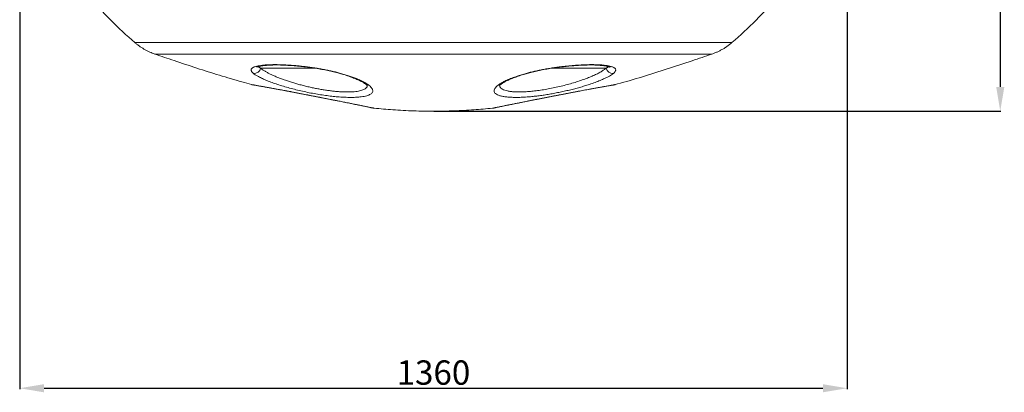
# Model space of a CAD drawing. Units: millimetres. Extents: x 377 to 4043, y -261 to 4351.
# Drawn here: x 377 to 1995, y -261 to 351 of the extents above; entities that cross this region are included whole.
import ezdxf

# ---------------------------------------------------------------- set-up
doc = ezdxf.new("R2010")
doc.units = ezdxf.units.MM
doc.header["$PDSIZE"] = -1
doc.layers.add('Размер мм', color=8, linetype='Continuous')
doc.dimstyles.new('ISO-25', dxfattribs={"dimtxt": 40, "dimasz": 40, "dimexe": 1.25, "dimexo": 0.625, "dimtad": 1, "dimdec": 0, "dimtxsty": 'Standard', "dimcen": 2.5, "dimadec": 0, "dimazin": 0, "dimtfac": 1, "dimtdec": 0, "dimtmove": 0, "dimatfit": 3, "dimfxl": 1, "dimarcsym": 0})

# ---------------------------------------------------------------- blocks, each defined once
blk = doc.blocks.new('*D1')
at = {"layer": 'Defpoints', "color": 0, "transparency": 16777216}
for p in [(1057, 1561), (1057, 201), (1988.6, 201)]:
    blk.add_point(p, dxfattribs=at)
at = {"layer": 'Размер мм', "color": 0, "lineweight": -2, "transparency": 16777216}
for p, q in [((1057.6, 1561), (1989.8, 1561)), ((1988.6, 1521), (1988.6, 241)), ((1057.6, 201), (1989.8, 201))]:
    blk.add_line(p, q, dxfattribs=at)
at = {"layer": 'Размер мм', "color": 0, "transparency": 16777216}
for points in [[(1981.9, 1521), (1995.3, 1521), (1988.6, 1561)], [(1981.9, 241), (1995.3, 241), (1988.6, 201)]]:
    blk.add_solid(points, dxfattribs=at)
at = {"layer": 'Размер мм', "color": 0, "transparency": 16777216, "insert": (1968, 881), "char_height": 40, "attachment_point": 5, "rotation": 90}
blk.add_mtext('1360', dxfattribs=at)
blk = doc.blocks.new('*D2')
at = {"layer": 'Defpoints', "color": 0, "transparency": 16777216}
for p in [(377, 881.1), (1737, 880.9), (1737, -254.2)]:
    blk.add_point(p, dxfattribs=at)
at = {"layer": 'Размер мм', "color": 0, "lineweight": -2, "transparency": 16777216}
for p, q in [((377, 880.5), (377, -255.5)), ((1737, 880.3), (1737, -255.5)), ((417, -254.2), (1697, -254.2))]:
    blk.add_line(p, q, dxfattribs=at)
at = {"layer": 'Размер мм', "color": 0, "transparency": 16777216}
for points in [[(417, -247.5), (417, -260.9), (377, -254.2)], [(1697, -247.5), (1697, -260.9), (1737, -254.2)]]:
    blk.add_solid(points, dxfattribs=at)
at = {"layer": 'Размер мм', "color": 0, "transparency": 16777216, "insert": (1057, -233.6), "char_height": 40, "attachment_point": 5}
blk.add_mtext('1360', dxfattribs=at)

msp = doc.modelspace()

# ---------------------------------------------------------------- linework, layer by layer
at = {"linetype": 'Continuous', "lineweight": 15}
for p, q in [((860.9, 271.9), (773, 271.9)), ((1341, 271.9), (1253.1, 271.9)), ((763, 243.9), (762.1, 244.1)), ((1351, 243.9), (1351.9, 244.1)), ((822.7, 233), (822.4, 233.1)), ((1291.5, 233.1), (1291.2, 233))]:
    msp.add_line(p, q, dxfattribs=at)
at = {"linetype": 'Continuous', "lineweight": 15, "flags": 128}
for points in [[(844.7, 274.1), (844.5, 274.2), (844.2, 274.5)], [(902.9, 263.2), (903.4, 263.1), (904.4, 263.2)], [(1209.6, 263.2), (1210.6, 263.1), (1211.1, 263.2)], [(1269.2, 274.1), (1269.5, 274.2), (1269.8, 274.5)]]:
    msp.add_lwpolyline(points, dxfattribs=at)
at = {"linetype": 'Continuous', "lineweight": 15}
for centre, radius, start, end in [((1057, 881), 750, 220.862, 229.1318), ((1057, 881), 750, 310.8619, 319.1318), ((762.7, 273.5), 10.4, 261.2641, 351.1706), ((767.6, 282.6), 8.6, 251.6908, 286.0261), ((1351.2, 273.5), 10.4, 188.8293, 278.7362), ((1346.3, 282.6), 8.6, 253.9028, 288.3085)]:
    msp.add_arc(centre, radius, start, end, dxfattribs=at)
for points, knots in [([(566.2, 313.9), (566.3, 313.9), (566.4, 313.9), (567.2, 313.9), (568.4, 313.9), (570.3, 313.9), (573.1, 313.9), (577, 313.8), (581.7, 313.8), (587.2, 313.8), (593.6, 313.8), (601, 313.8), (609.1, 313.8), (618, 313.7), (627.6, 313.7), (637.9, 313.7), (648.8, 313.7), (660.6, 313.7), (673.2, 313.7), (686.6, 313.7), (700.7, 313.7), (715.3, 313.7), (730.4, 313.7), (745.9, 313.7), (762, 313.7), (778.8, 313.7), (796.2, 313.7), (814.3, 313.7), (832.8, 313.7), (851.5, 313.8), (870.4, 313.8), (889.5, 313.8), (908.9, 313.8), (928.7, 313.8), (948.9, 313.8), (969.6, 313.9), (990.4, 313.9), (1011, 313.9), (1031.6, 313.9), (1051.9, 313.9), (1072.3, 313.9), (1092.8, 313.9), (1113.5, 313.9), (1134.2, 313.9), (1154.8, 313.9), (1175.1, 313.8), (1194.9, 313.8), (1214.3, 313.8), (1233.4, 313.8), (1252.4, 313.8), (1271.2, 313.7), (1289.8, 313.7), (1308, 313.7), (1325.6, 313.7), (1342.5, 313.7), (1358.8, 313.7), (1374.7, 313.7), (1390.1, 313.7), (1405, 313.7), (1419.5, 313.7), (1433.3, 313.7), (1446.3, 313.7), (1458.6, 313.7), (1470, 313.7), (1480.7, 313.7), (1490.8, 313.7), (1500.1, 313.7), (1508.8, 313.8), (1516.6, 313.8), (1524.1, 313.8), (1531, 313.8), (1537.1, 313.8), (1541.8, 313.9), (1545, 313.9), (1546.8, 313.9), (1547.7, 313.9), (1547.6, 313.9), (1547.6, 313.9)], [0, 0, 0, 0, 0.0101493, 0.0202986, 0.0304897, 0.0406809, 0.0538582, 0.0670469, 0.0802357, 0.093413, 0.1069715, 0.1205424, 0.1341133, 0.1476719, 0.1608774, 0.1740943, 0.1873113, 0.2005169, 0.2141024, 0.2277002, 0.2412981, 0.2548836, 0.2681497, 0.2814273, 0.294705, 0.3079711, 0.3216225, 0.3352864, 0.3489502, 0.3626015, 0.3758645, 0.389139, 0.4024135, 0.4156764, 0.4293281, 0.4429925, 0.4566568, 0.4703085, 0.4835095, 0.496722, 0.5099344, 0.5231355, 0.5367213, 0.5503197, 0.563918, 0.5775039, 0.5906822, 0.6038718, 0.6170614, 0.6302398, 0.643798, 0.6573685, 0.670939, 0.6844972, 0.6977252, 0.7109645, 0.7242038, 0.7374317, 0.7510409, 0.7646625, 0.778284, 0.7918932, 0.8051686, 0.8184555, 0.8317425, 0.8450179, 0.8586805, 0.8723557, 0.8860309, 0.8996935, 0.9162974, 0.9329014, 0.9496905, 0.9664795, 0.9796933, 0.9929185, 1, 1, 1, 1]), ([(566.3, 313.9), (566.9, 313.3), (568.8, 311.7), (572.1, 309.1), (576.1, 306.3), (580.2, 303.7), (584.4, 301.4), (588.6, 299.2), (592.8, 297.4), (596.3, 295.9), (598.4, 295.2), (599.1, 295)], [0, 0, 0, 0, 0.068103, 0.198282, 0.326933, 0.453917, 0.579061, 0.702159, 0.822961, 0.94116, 1, 1, 1, 1]), ([(1514.7, 294.9), (1515.6, 295.3), (1518.1, 296.1), (1522.1, 297.8), (1526.7, 299.9), (1531.3, 302.3), (1535.7, 304.9), (1540, 307.8), (1544, 310.8), (1546.5, 312.9), (1547.6, 313.8)], [0, 0, 0, 0, 0.075876, 0.206646, 0.339581, 0.47402, 0.609538, 0.745849, 0.882758, 1, 1, 1, 1]), ([(599.1, 295), (609.7, 291.3), (632.6, 283.5), (667.9, 271.8), (705.1, 260.1), (735.1, 251.1), (752.8, 246.3), (758.1, 244.9)], [0, 0, 0, 0, 0.2007177, 0.4356479, 0.6695219, 0.9021164, 1, 1, 1, 1]), ([(1514.7, 294.9), (1514.7, 294.9), (1514.8, 294.9), (1514, 294.9), (1512.3, 294.9), (1509.4, 294.9), (1505, 294.9), (1499.4, 294.9), (1493.1, 294.9), (1486.2, 294.9), (1479.2, 294.9), (1471.4, 294.9), (1462.9, 294.9), (1453.5, 294.9), (1443.3, 294.9), (1432.3, 294.9), (1420.9, 294.9), (1408.8, 294.9), (1396.3, 294.9), (1383.2, 294.9), (1369.4, 294.9), (1354.9, 294.9), (1339.8, 294.9), (1324.1, 294.9), (1308.1, 294.9), (1291.8, 294.9), (1275.3, 294.9), (1258.4, 294.9), (1241, 294.9), (1223.1, 294.9), (1204.8, 294.9), (1186.2, 294.9), (1167.5, 294.9), (1148.8, 294.9), (1130.1, 294.9), (1111.3, 294.9), (1092.2, 294.9), (1072.9, 294.9), (1053.4, 294.9), (1033.8, 294.9), (1014.5, 294.9), (995.4, 294.9), (976.5, 294.9), (957.8, 294.9), (939.1, 294.9), (920.4, 294.9), (901.7, 294.9), (883.4, 294.9), (865.5, 294.9), (848.2, 294.9), (831.4, 294.9), (814.9, 294.9), (798.7, 294.9), (782.9, 294.9), (767.4, 294.9), (752.4, 294.9), (738.1, 294.9), (724.6, 294.9), (711.8, 294.9), (699.6, 294.9), (687.9, 294.9), (676.7, 294.9), (666.2, 294.9), (656.3, 294.9), (647.3, 294.9), (639.1, 294.9), (631.7, 294.9), (625, 294.9), (619.1, 294.9), (613.8, 294.9), (609.3, 294.9), (605.6, 294.9), (602.7, 294.9), (600.7, 294.9), (599.4, 294.9), (599.2, 294.9), (599.1, 294.9)], [0, 0, 0, 0, 0.006336, 0.019932, 0.033516, 0.05019, 0.066887, 0.083583, 0.100257, 0.113535, 0.126825, 0.140115, 0.153393, 0.167061, 0.180741, 0.194422, 0.20809, 0.221326, 0.234574, 0.247822, 0.261059, 0.274683, 0.28832, 0.301957, 0.315582, 0.32876, 0.34195, 0.35514, 0.368319, 0.381878, 0.395449, 0.40902, 0.422579, 0.435772, 0.448975, 0.462179, 0.475371, 0.488941, 0.502524, 0.516107, 0.529677, 0.542935, 0.556205, 0.569474, 0.582733, 0.596376, 0.610032, 0.623688, 0.637331, 0.650603, 0.663887, 0.677171, 0.690444, 0.704106, 0.717782, 0.731457, 0.74512, 0.758332, 0.771556, 0.78478, 0.797993, 0.811591, 0.825202, 0.838812, 0.85241, 0.865584, 0.878769, 0.891954, 0.905127, 0.918679, 0.932244, 0.945808, 0.95936, 0.972905, 0.986456, 1, 1, 1, 1]), ([(1355.9, 244.8), (1357.1, 245.1), (1372.1, 249.1), (1400.6, 257.6), (1441.5, 270.3), (1479.5, 282.9), (1503.9, 291.2), (1514.7, 294.9)], [0, 0, 0, 0, 0.022581, 0.278243, 0.5355, 0.794075, 1, 1, 1, 1]), ([(764.9, 274.5), (766.2, 274.8), (768.7, 275.5), (773.4, 276.2), (778.7, 276.9), (784.7, 277.3), (791.3, 277.5), (798.3, 277.6), (806, 277.4), (813.7, 277.1), (821.3, 276.6), (828.7, 276.1), (836.3, 275.4), (841.6, 274.8), (844.2, 274.5)], [0, 0, 0, 0, 0.086202, 0.1724, 0.261145, 0.34989, 0.436138, 0.522386, 0.611298, 0.700211, 0.774351, 0.848493, 0.924245, 1, 1, 1, 1]), ([(770, 274.4), (770, 274.4), (770.5, 274.5), (771.6, 274.8), (773.3, 275.2), (775.5, 275.6), (778, 275.9), (780.9, 276.3), (784, 276.5), (787.4, 276.8), (791.1, 276.9), (795, 277), (799.1, 277), (803.5, 277), (808.1, 276.9), (812.9, 276.7), (817.8, 276.4), (822.9, 276.1), (828.1, 275.7), (833.4, 275.2), (838.9, 274.7), (842.7, 274.3), (844.6, 274.1), (844.7, 274)], [0, 0, 0, 0, 0.006441, 0.047496, 0.089974, 0.139797, 0.190483, 0.241933, 0.293998, 0.346561, 0.399541, 0.452766, 0.506102, 0.559865, 0.613996, 0.668404, 0.723001, 0.777705, 0.832408, 0.886849, 0.941782, 0.997638, 1, 1, 1, 1]), ([(1269.2, 274), (1269.8, 274.1), (1272.3, 274.4), (1276.7, 274.9), (1282.2, 275.4), (1287.6, 275.8), (1292.8, 276.2), (1297.8, 276.5), (1302.7, 276.8), (1307.5, 276.9), (1312, 277), (1316.3, 277), (1320.4, 277), (1324.3, 276.9), (1327.9, 276.7), (1331.2, 276.4), (1334.3, 276.1), (1337.1, 275.8), (1339.6, 275.4), (1341.7, 275), (1343.2, 274.6), (1343.8, 274.4), (1344, 274.4)], [0, 0, 0, 0, 0.017543, 0.074699, 0.130954, 0.186306, 0.24079, 0.295217, 0.349856, 0.404458, 0.458941, 0.513218, 0.567198, 0.620768, 0.673874, 0.726728, 0.779301, 0.83152, 0.883275, 0.934417, 0.984754, 1, 1, 1, 1]), ([(1269.8, 274.5), (1272.3, 274.8), (1277.5, 275.3), (1285, 276), (1292.5, 276.6), (1300.1, 277.1), (1307.7, 277.4), (1315.3, 277.6), (1322.5, 277.5), (1329.1, 277.3), (1335.1, 276.9), (1340.4, 276.3), (1345.1, 275.5), (1347.7, 274.8), (1349, 274.5)], [0, 0, 0, 0, 0.074148, 0.148294, 0.224027, 0.29976, 0.386013, 0.472264, 0.56118, 0.650095, 0.736278, 0.822462, 0.911228, 1, 1, 1, 1]), ([(761.1, 263.2), (760.5, 263.8), (759.3, 264.9), (758.1, 266.4), (757.4, 267.9), (757.4, 269.3), (757.8, 270.6), (758.9, 271.7), (760.4, 272.8), (762.4, 273.7), (764.1, 274.2), (764.9, 274.5)], [0, 0, 0, 0, 0.110155, 0.220316, 0.333637, 0.446965, 0.558387, 0.669814, 0.783963, 0.898117, 1, 1, 1, 1]), ([(904.4, 263.2), (906.9, 262.5), (912, 261), (919.1, 258.7), (925.8, 256.4), (932.6, 253.7), (939.2, 250.7), (945.3, 247.5), (949.9, 244.5), (953.1, 241.9), (955.3, 239.6), (956.7, 237.4), (957.4, 235.2), (957.3, 233.3), (956.3, 231.4), (954.7, 229.8), (952.3, 228.3), (949.2, 227), (945.4, 225.9), (941, 225), (935.5, 224.3), (928.8, 223.8), (920.6, 223.7), (911.7, 223.9), (902.3, 224.4), (892.4, 225.3), (882.1, 226.6), (871.6, 228.1), (860.8, 229.9), (850, 232), (839.1, 234.4), (828.4, 237), (817.9, 239.8), (807.8, 242.7), (798.3, 245.8), (789.3, 249), (781.2, 252.2), (774, 255.4), (768.4, 258.4), (764.1, 261), (762.1, 262.5), (761.1, 263.2)], [0, 0, 0, 0, 0.022489, 0.045059, 0.067631, 0.090121, 0.120114, 0.1502, 0.180192, 0.202879, 0.22565, 0.248419, 0.271102, 0.293438, 0.31586, 0.338278, 0.360609, 0.382092, 0.403659, 0.425223, 0.446703, 0.474168, 0.501725, 0.52919, 0.556055, 0.583004, 0.609872, 0.636983, 0.664177, 0.691293, 0.719326, 0.747444, 0.775482, 0.804673, 0.833953, 0.863146, 0.893191, 0.92333, 0.953373, 0.976687, 1, 1, 1, 1]), ([(767.7, 273.5), (767.7, 273.5), (767.7, 273.5), (767.9, 273.7), (768.5, 273.9), (769.2, 274.2), (769.8, 274.3), (770, 274.4)], [0, 0, 0, 0, 0.128651, 0.355723, 0.597718, 0.85639, 1, 1, 1, 1]), ([(769.4, 274.2), (769.6, 274), (770, 273.5), (771.2, 272.8), (772.4, 272.2), (773, 271.9)], [0, 0, 0, 0, 0.308192, 0.654102, 1, 1, 1, 1]), ([(773, 271.9), (773.9, 271.2), (775.6, 269.7), (779.1, 267.3), (783.1, 265), (787.6, 262.6), (792.6, 260.2), (798.2, 257.8), (804.1, 255.4), (810.3, 253.1), (816.9, 250.8), (823.7, 248.6), (830.7, 246.5), (837.7, 244.6), (845, 242.7), (852.4, 240.9), (859.6, 239.3), (866.8, 237.9), (874, 236.6), (881.1, 235.5), (888, 234.6), (894.7, 233.8), (901.2, 233.2), (907.5, 232.8), (913.5, 232.6), (919.1, 232.6), (924.4, 232.9), (929.3, 233.3), (933.7, 233.9), (937.7, 234.8), (941, 235.9), (943.8, 237.1), (945.9, 238.6), (947.4, 240.3), (948.2, 241.8), (948.2, 242.8), (948.2, 243.2)], [0, 0, 0, 0, 0.032417, 0.065082, 0.096188, 0.127293, 0.159281, 0.191268, 0.221516, 0.251763, 0.282824, 0.313885, 0.342878, 0.371871, 0.401628, 0.431385, 0.459321, 0.487257, 0.515949, 0.54464, 0.572216, 0.599792, 0.628165, 0.656537, 0.684673, 0.712808, 0.74182, 0.770832, 0.800222, 0.829612, 0.859959, 0.890307, 0.920977, 0.951649, 0.983302, 1, 1, 1, 1]), ([(844.2, 274.5), (846.8, 274.2), (851.9, 273.6), (859.9, 272.5), (867.9, 271.2), (875.7, 269.8), (883.2, 268.4), (890.5, 266.8), (897.6, 265.1), (902.1, 263.9), (904.4, 263.2)], [0, 0, 0, 0, 0.126071, 0.252134, 0.381953, 0.511763, 0.63183, 0.751891, 0.87595, 1, 1, 1, 1]), ([(844.7, 274.1), (846.4, 273.9), (849.9, 273.4), (855.2, 272.7), (860.5, 272), (865.8, 271.2), (871, 270.3), (876, 269.4), (881, 268.4), (885.9, 267.4), (890.6, 266.3), (895.2, 265.2), (899.3, 264.2), (901.8, 263.5), (902.9, 263.2)], [0, 0, 0, 0, 0.086927, 0.175969, 0.264016, 0.351142, 0.437457, 0.522621, 0.606464, 0.690033, 0.773109, 0.855485, 0.936981, 1, 1, 1, 1]), ([(902.9, 263.2), (904.3, 262.8), (907.3, 261.9), (911.7, 260.6), (916, 259.2), (920.1, 257.7), (924, 256.3), (927.7, 254.9), (931.1, 253.4), (934.3, 252), (937.1, 250.6), (939.7, 249.3), (941.9, 248), (943.8, 246.8), (945.3, 245.8), (946.5, 244.8), (947.5, 244), (948.1, 243.3), (948.4, 242.9), (948.5, 242.7), (948.5, 242.7), (948.5, 242.8)], [0, 0, 0, 0, 0.054239, 0.11339, 0.172672, 0.232026, 0.291346, 0.350523, 0.409433, 0.467931, 0.525855, 0.583023, 0.639233, 0.694249, 0.74734, 0.800128, 0.851631, 0.901581, 0.949841, 0.996498, 1, 1, 1, 1]), ([(1352.8, 263.2), (1351.9, 262.5), (1350, 261), (1346.2, 258.7), (1341.8, 256.4), (1336.2, 253.7), (1329.2, 250.8), (1320.6, 247.5), (1312, 244.6), (1303.5, 241.9), (1295.4, 239.6), (1287.1, 237.4), (1278.6, 235.3), (1269.9, 233.3), (1261.1, 231.5), (1252.2, 229.8), (1243.5, 228.3), (1235, 227), (1226.7, 225.9), (1218.6, 225.1), (1210, 224.3), (1201.2, 223.8), (1192.3, 223.7), (1184.3, 223.9), (1177.2, 224.4), (1171.2, 225.3), (1166, 226.5), (1162, 228.1), (1159, 229.9), (1157.1, 232), (1156.5, 234.4), (1157, 237), (1158.7, 239.7), (1161.6, 242.7), (1165.8, 245.8), (1171.2, 249), (1177.8, 252.2), (1185.6, 255.4), (1193.6, 258.3), (1201.7, 261), (1206.9, 262.5), (1209.6, 263.2)], [0, 0, 0, 0, 0.022485, 0.045052, 0.06762, 0.090107, 0.120093, 0.150173, 0.180159, 0.20284, 0.225605, 0.248369, 0.271047, 0.293383, 0.315806, 0.338225, 0.360556, 0.382046, 0.40362, 0.425191, 0.446678, 0.474152, 0.501717, 0.529191, 0.556057, 0.583009, 0.609878, 0.636984, 0.664172, 0.691282, 0.719306, 0.747415, 0.775444, 0.804628, 0.833902, 0.863088, 0.893133, 0.923273, 0.953317, 0.976659, 1, 1, 1, 1]), ([(1165.5, 242.8), (1165.5, 242.8), (1165.5, 242.8), (1165.7, 243.1), (1166.2, 243.6), (1166.9, 244.3), (1167.8, 245.1), (1169.1, 246.1), (1170.7, 247.2), (1172.6, 248.3), (1174.8, 249.6), (1177.3, 250.9), (1180.1, 252.2), (1183.2, 253.6), (1186.6, 255), (1190.3, 256.4), (1194.2, 257.9), (1198.4, 259.3), (1202.7, 260.7), (1207, 262), (1209.8, 262.8), (1211.1, 263.2)], [0, 0, 0, 0, 0.031467, 0.076205, 0.122037, 0.16943, 0.218514, 0.269205, 0.32129, 0.374562, 0.428012, 0.483175, 0.539637, 0.597159, 0.655512, 0.714478, 0.773856, 0.833464, 0.893135, 0.952695, 1, 1, 1, 1]), ([(1165.7, 243.1), (1165.9, 242.3), (1166.1, 240.8), (1167.8, 238.8), (1170.4, 237), (1174, 235.4), (1178.6, 234.2), (1184, 233.3), (1190.3, 232.8), (1197.5, 232.6), (1205.4, 232.7), (1214, 233.3), (1223.3, 234.2), (1233.1, 235.5), (1243.3, 237.2), (1253.7, 239.2), (1264.2, 241.5), (1274.7, 244.1), (1284.8, 246.9), (1294.6, 250), (1303.8, 253.1), (1312.2, 256.3), (1319.9, 259.5), (1326.7, 262.7), (1332.6, 265.9), (1337.5, 269), (1339.8, 270.9), (1341, 271.9)], [0, 0, 0, 0, 0.036812, 0.074551, 0.112398, 0.150128, 0.18742, 0.224828, 0.262114, 0.300208, 0.338433, 0.376528, 0.416343, 0.456305, 0.496129, 0.537658, 0.579338, 0.620879, 0.663189, 0.705642, 0.747961, 0.789946, 0.832061, 0.874046, 0.915989, 0.958062, 1, 1, 1, 1]), ([(1209.6, 263.2), (1211.8, 263.8), (1216.1, 265), (1223.2, 266.7), (1230.5, 268.3), (1238.1, 269.8), (1245.9, 271.2), (1253.8, 272.4), (1261.8, 273.5), (1267.1, 274.2), (1269.8, 274.5)], [0, 0, 0, 0, 0.120006, 0.240021, 0.364127, 0.488242, 0.614244, 0.740254, 0.870122, 1, 1, 1, 1]), ([(1211.1, 263.2), (1212.4, 263.5), (1215.1, 264.3), (1219.5, 265.4), (1224, 266.5), (1228.7, 267.5), (1233.5, 268.5), (1238.4, 269.5), (1243.4, 270.4), (1248.5, 271.2), (1253.6, 272), (1258.8, 272.8), (1264, 273.4), (1267.5, 273.9), (1269.2, 274.1)], [0, 0, 0, 0, 0.0774086, 0.1572727, 0.2382665, 0.3202453, 0.4030372, 0.486446, 0.5702616, 0.6541537, 0.7393336, 0.825404, 0.9124741, 1, 1, 1, 1]), ([(1341, 271.9), (1341.6, 272.2), (1342.7, 272.7), (1343.9, 273.5), (1344.4, 274), (1344.6, 274.2)], [0, 0, 0, 0, 0.338728, 0.677467, 1, 1, 1, 1]), ([(1344, 274.4), (1344, 274.4), (1344.5, 274.2), (1345.2, 274), (1345.9, 273.7), (1346.2, 273.5), (1346.3, 273.5), (1346.3, 273.5)], [0, 0, 0, 0, 0.0506506, 0.3152964, 0.5639633, 0.7970114, 1, 1, 1, 1]), ([(1349, 274.5), (1349.8, 274.2), (1351.5, 273.7), (1353.5, 272.8), (1355.1, 271.8), (1356.1, 270.6), (1356.6, 269.3), (1356.5, 268), (1355.9, 266.5), (1354.7, 264.9), (1353.5, 263.8), (1352.8, 263.2)], [0, 0, 0, 0, 0.101894, 0.213356, 0.324812, 0.43893, 0.553041, 0.663239, 0.773431, 0.886719, 1, 1, 1, 1]), ([(758.1, 244.8), (758.2, 244.8), (758.4, 244.7), (758.6, 244.6), (758.8, 244.6), (758.9, 244.6), (758.9, 244.6), (759, 244.6), (759, 244.6), (759, 244.6), (759, 244.6), (759.2, 244.5), (759.6, 244.5), (760.4, 244.3), (761.5, 244.1), (762.4, 244), (763, 243.9), (763, 243.9)], [0, 0, 0, 0, 0.0094819, 0.0221985, 0.0268849, 0.0291116, 0.0307465, 0.0329964, 0.0372746, 0.0491242, 0.0846192, 0.2164165, 0.413026, 0.605184, 0.7969199, 0.9882926, 1, 1, 1, 1]), ([(758.1, 244.8), (758.1, 244.8), (758.1, 244.8), (759.3, 244.6), (761.1, 244.2), (762.1, 244.1)], [0, 0, 0, 0, 0.222343, 0.608939, 1, 1, 1, 1]), ([(762.1, 244.1), (762.9, 243.9), (764.6, 243.6), (768.1, 243), (772.2, 242.3), (777, 241.5), (782.3, 240.5), (788.3, 239.4), (794.9, 238.2), (801.3, 237), (807, 236), (811.9, 235.1), (817.1, 234.1), (820.6, 233.4), (822.4, 233.1)], [0, 0, 0, 0, 0.0930721, 0.1861408, 0.2819681, 0.3777905, 0.4709019, 0.5640089, 0.66032, 0.7566263, 0.8170011, 0.8773752, 0.938688, 1, 1, 1, 1]), ([(763, 243.9), (763.2, 243.8), (763.9, 243.7), (765.4, 243.4), (767.5, 243.1), (769.9, 242.7), (772.6, 242.2), (775.5, 241.7), (778.7, 241.1), (782, 240.5), (785.6, 239.9), (789.4, 239.2), (793.4, 238.4), (797.6, 237.7), (802, 236.9), (806.5, 236), (811.2, 235.1), (816.1, 234.2), (819.9, 233.5), (822.2, 233.1), (822.7, 233)], [0, 0, 0, 0, 0.0257393, 0.0882682, 0.1499725, 0.2113729, 0.2724888, 0.3332711, 0.3936784, 0.4536822, 0.5132472, 0.5712756, 0.629446, 0.6878875, 0.7464962, 0.80516, 0.8637341, 0.9221143, 0.9802072, 1, 1, 1, 1]), ([(1291.2, 233), (1292.5, 233.2), (1295.4, 233.8), (1299.8, 234.6), (1304.6, 235.5), (1309.2, 236.3), (1313.7, 237.2), (1318, 238), (1322.1, 238.7), (1326, 239.4), (1329.7, 240.1), (1333.2, 240.7), (1336.4, 241.3), (1339.4, 241.8), (1342.2, 242.3), (1344.8, 242.8), (1347.1, 243.2), (1349.1, 243.5), (1350.4, 243.8), (1350.9, 243.9), (1351, 243.9)], [0, 0, 0, 0, 0.043658, 0.101137, 0.159031, 0.217265, 0.275745, 0.334368, 0.393015, 0.451548, 0.509864, 0.567873, 0.626302, 0.686035, 0.746234, 0.806873, 0.86791, 0.929292, 0.990925, 1, 1, 1, 1]), ([(1291.5, 233.1), (1293.3, 233.4), (1296.8, 234.1), (1301.9, 235), (1306.9, 236), (1312.6, 237), (1318.8, 238.2), (1325.4, 239.4), (1331.4, 240.5), (1336.9, 241.4), (1341.6, 242.3), (1345.7, 243), (1349.2, 243.6), (1351, 243.9), (1351.9, 244.1)], [0, 0, 0, 0, 0.060381, 0.120764, 0.182093, 0.243424, 0.336494, 0.429569, 0.525899, 0.622234, 0.715269, 0.808308, 0.904152, 1, 1, 1, 1]), ([(1350.9, 243.9), (1351.1, 243.9), (1351.8, 244), (1352.8, 244.2), (1353.8, 244.4), (1354.5, 244.5), (1354.8, 244.5), (1354.9, 244.6), (1355, 244.6), (1355, 244.6), (1355, 244.6), (1355, 244.6), (1355.1, 244.6), (1355.3, 244.6), (1355.5, 244.7), (1355.7, 244.7), (1355.7, 244.7)], [0, 0, 0, 0, 0.067808, 0.258929, 0.450738, 0.6431, 0.835899, 0.932662, 0.958204, 0.970794, 0.974203, 0.976326, 0.978454, 0.983378, 0.992412, 1, 1, 1, 1]), ([(1351.9, 244.1), (1352.8, 244.2), (1354.7, 244.6), (1355.8, 244.8), (1355.9, 244.8), (1355.9, 244.8)], [0, 0, 0, 0, 0.385813, 0.776059, 1, 1, 1, 1]), ([(822.4, 233.1), (825.2, 232.5), (830.7, 231.5), (839.3, 229.8), (848.1, 228.1), (857, 226.4), (865.7, 224.7), (874.5, 223), (883.1, 221.3), (891.6, 219.7), (899.8, 218), (907.6, 216.5), (915.2, 215), (922.3, 213.5), (928.9, 212.2), (934.9, 211), (940.4, 209.9), (945.3, 208.9), (949.4, 208), (952.9, 207.3), (955.7, 206.8), (957.8, 206.3), (959.1, 206.1), (959.7, 205.9), (959.7, 206), (959.6, 206)], [0, 0, 0, 0, 0.044515, 0.08903, 0.134844, 0.180658, 0.225178, 0.269697, 0.31551, 0.361322, 0.405915, 0.450508, 0.496427, 0.542345, 0.586496, 0.630646, 0.676131, 0.721616, 0.764946, 0.808276, 0.852913, 0.89755, 0.940083, 0.982615, 1, 1, 1, 1]), ([(822.7, 233), (822.8, 233), (824.6, 232.6), (828.3, 231.9), (833.8, 230.9), (839.3, 229.8), (844.9, 228.7), (850.6, 227.6), (856.3, 226.5), (862, 225.4), (867.6, 224.3), (873.3, 223.2), (878.9, 222.1), (884.3, 221), (889.7, 220), (895, 218.9), (900.1, 217.9), (905.2, 216.9), (910.1, 215.9), (914.9, 215), (919.5, 214.1), (923.9, 213.2), (928.1, 212.3), (932, 211.5), (935.7, 210.8), (939.1, 210.1), (942.3, 209.5), (945.2, 208.9), (947.8, 208.3), (950.2, 207.8), (952.3, 207.4), (954.1, 207), (955.7, 206.7), (956.9, 206.5), (957.8, 206.3), (958.4, 206.1), (958.7, 206.1), (958.7, 206.1), (958.7, 206.1), (958.7, 206.1), (958.8, 206.1), (958.8, 206.1), (958.9, 206.1), (959.1, 206), (959.4, 206), (959.6, 206), (959.6, 206)], [0, 0, 0, 0, 0.001497, 0.030352, 0.059269, 0.088328, 0.117505, 0.146774, 0.176104, 0.205459, 0.234796, 0.264078, 0.293277, 0.322365, 0.351282, 0.380022, 0.408973, 0.43809, 0.467321, 0.496612, 0.525895, 0.555102, 0.58418, 0.613079, 0.64176, 0.670199, 0.698398, 0.726634, 0.75512, 0.783801, 0.812616, 0.841498, 0.870368, 0.899147, 0.92777, 0.956186, 0.984365, 0.991398, 0.993509, 0.994915, 0.995354, 0.99559, 0.995868, 0.996615, 0.999095, 1, 1, 1, 1]), ([(1154.3, 206), (1154.3, 206), (1154.3, 205.9), (1155.1, 206.1), (1156.5, 206.4), (1158.7, 206.9), (1161.5, 207.4), (1165, 208.1), (1169.1, 209), (1173.8, 209.9), (1179.1, 211), (1185, 212.2), (1191.3, 213.5), (1198.1, 214.8), (1205.3, 216.3), (1213, 217.8), (1220.9, 219.4), (1229.2, 221), (1237.7, 222.7), (1246.4, 224.4), (1255.1, 226.1), (1263.9, 227.8), (1272.7, 229.5), (1282, 231.2), (1288.2, 232.4), (1291.5, 233.1)], [0, 0, 0, 0, 0.026225, 0.0700103, 0.1121627, 0.1543153, 0.1976787, 0.2410424, 0.2834101, 0.3257781, 0.3693374, 0.4128972, 0.4559509, 0.499005, 0.5432639, 0.5875231, 0.6314058, 0.6752887, 0.7204149, 0.7655412, 0.810014, 0.8544867, 0.9002483, 0.9460095, 1, 1, 1, 1]), ([(1154.3, 205.9), (1154.5, 206), (1154.7, 206), (1155, 206), (1155.1, 206.1), (1155.2, 206.1), (1155.2, 206.1), (1155.2, 206.1), (1155.2, 206.1), (1155.3, 206.1), (1155.3, 206.1), (1155.4, 206.1), (1155.8, 206.2), (1156.6, 206.4), (1157.6, 206.6), (1159, 206.9), (1160.7, 207.2), (1162.7, 207.6), (1164.9, 208.1), (1167.5, 208.6), (1170.3, 209.2), (1173.3, 209.8), (1176.6, 210.5), (1180.1, 211.2), (1183.9, 211.9), (1187.9, 212.7), (1192.2, 213.6), (1196.6, 214.5), (1201.3, 215.4), (1206.2, 216.4), (1211.2, 217.4), (1216.3, 218.4), (1221.6, 219.5), (1226.9, 220.5), (1232.3, 221.6), (1237.8, 222.6), (1243.3, 223.7), (1248.9, 224.8), (1254.6, 225.9), (1260.3, 227), (1266, 228.1), (1271.7, 229.2), (1277.3, 230.3), (1282.9, 231.4), (1287.5, 232.3), (1290.3, 232.8), (1291.2, 233)], [0, 0, 0, 0, 0.002261, 0.003842, 0.004299, 0.004522, 0.004695, 0.004939, 0.005409, 0.006741, 0.011517, 0.030884, 0.059225, 0.087377, 0.115758, 0.144356, 0.173118, 0.201979, 0.230868, 0.259693, 0.288384, 0.316881, 0.345129, 0.373255, 0.401512, 0.430087, 0.458938, 0.488013, 0.517252, 0.546588, 0.575946, 0.605233, 0.634378, 0.663317, 0.692005, 0.720628, 0.749527, 0.778644, 0.807935, 0.837348, 0.866828, 0.896312, 0.925732, 0.955038, 0.984185, 1, 1, 1, 1]), ([(959.6, 206), (969.8, 205), (991.3, 203), (1024.3, 201.4), (1057.9, 200.8), (1090.9, 201.5), (1122.9, 203.1), (1144, 205), (1154.3, 206)], [0, 0, 0, 0, 0.157436, 0.332451, 0.507258, 0.674125, 0.841189, 1, 1, 1, 1]), ([(1155.3, 206.1), (1155.3, 206.1), (1155.3, 206.1), (1155.3, 206.1), (1155.4, 206.1), (1155.4, 206.1)], [0, 0, 0, 0, 0.04155, 0.464181, 1, 1, 1, 1])]:
    msp.add_open_spline(points, degree=3, knots=knots, dxfattribs=at)

# ---------------------------------------------------------------- dimensions: what is measured, and where the dimension line sits
at = {"layer": 'Размер мм'}
dim = msp.add_linear_dim(base=(1988.6, 201), p1=(1057, 1561), p2=(1057, 201), angle=90, dimstyle='ISO-25', dxfattribs=at)
dim.commit()
dim.dimension.update_dxf_attribs({"geometry": '*D1', "text_midpoint": (1968, 881)})
dim = msp.add_linear_dim(base=(1737, -254.2), p1=(377, 881.1), p2=(1737, 880.9), dimstyle='ISO-25', dxfattribs=at)
dim.commit()
dim.dimension.update_dxf_attribs({"geometry": '*D2', "text_midpoint": (1057, -233.6)})

doc.saveas('drawing.dxf')
